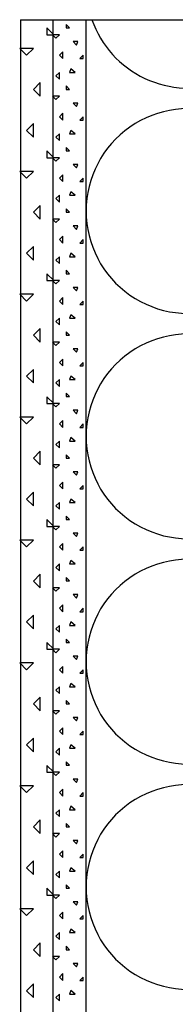
# Model space of a CAD drawing. Extents: x 1 to 1.182, y 1 to 1.271.
# Drawn here: x 1.106 to 1.109, y 1.197 to 1.221 of the extents above; entities that cross this region are included whole.
import ezdxf

# ---------------------------------------------------------------- set-up
doc = ezdxf.new("R2010")
doc.units = 0
doc.header["$LTSCALE"] = 0.25
doc.header["$MEASUREMENT"] = 0
doc.linetypes.add('GROB_GESTRICHELT', pattern=[1, 0.5, -0.5])
for name, color, linetype in [('ACHSE', 7, 'CONTINUOUS'), ('DHPSystem', 7, 'CONTINUOUS'), ('DLIN', 7, 'CONTINUOUS'), ('FLLUNG', 7, 'CONTINUOUS')]:
    doc.layers.add(name, color=color, linetype=linetype)

# ---------------------------------------------------------------- blocks, each defined once
blk = doc.blocks.new('*HATCH455')
at = {"layer": 'FLLUNG', "color": 7, "linetype": 'Continuous'}
for p, q in [((1.106781, 1.220792), (1.106697, 1.220874999999999)), ((1.106697, 1.220874999999999), (1.106697, 1.220792)), ((1.106697, 1.220792), (1.106781, 1.220792)), ((1.106363999999999, 1.220625), (1.106446999999999, 1.220542)), ((1.106530999999999, 1.220625), (1.106363999999999, 1.220625)), ((1.106446999999999, 1.220542), (1.106530999999999, 1.220625)), ((1.106863999999999, 1.220458), (1.106946999999999, 1.220374999999999)), ((1.106980999999999, 1.220458), (1.106863999999999, 1.220458)), ((1.106946999999999, 1.220374999999999), (1.106980999999999, 1.220458)), ((1.106613999999999, 1.220207999999999), (1.106530999999999, 1.220124999999999)), ((1.106530999999999, 1.220124999999999), (1.106613999999999, 1.220042)), ((1.106613999999999, 1.220042), (1.106613999999999, 1.220207999999999)), ((1.107113999999999, 1.220124999999999), (1.107030999999999, 1.220042)), ((1.107030999999999, 1.220042), (1.107113999999999, 1.220042)), ((1.107113999999999, 1.220042), (1.107113999999999, 1.220124999999999)), ((1.106813999999999, 1.219791999999999), (1.106781, 1.219708)), ((1.106913999999999, 1.219708), (1.106813999999999, 1.219791999999999)), ((1.106530999999999, 1.219708), (1.106446999999999, 1.219624999999999)), ((1.106446999999999, 1.219624999999999), (1.106530999999999, 1.219541999999999)), ((1.106530999999999, 1.219541999999999), (1.106530999999999, 1.219708)), ((1.106781, 1.219708), (1.106913999999999, 1.219708)), ((1.106781, 1.219292), (1.106697, 1.219375)), ((1.106697, 1.219375), (1.106697, 1.219292)), ((1.106697, 1.219292), (1.106781, 1.219292)), ((1.106363999999999, 1.219125), (1.106446999999999, 1.219041999999999)), ((1.106530999999999, 1.219125), (1.106363999999999, 1.219125)), ((1.106446999999999, 1.219041999999999), (1.106530999999999, 1.219125)), ((1.106863999999999, 1.218957999999999), (1.106946999999999, 1.218874999999999)), ((1.106980999999999, 1.218957999999999), (1.106863999999999, 1.218957999999999)), ((1.106946999999999, 1.218874999999999), (1.106980999999999, 1.218957999999999)), ((1.106613999999999, 1.218707999999999), (1.106530999999999, 1.218625)), ((1.106530999999999, 1.218625), (1.106613999999999, 1.218542)), ((1.106613999999999, 1.218542), (1.106613999999999, 1.218707999999999)), ((1.107113999999999, 1.218625), (1.107030999999999, 1.218542)), ((1.107113999999999, 1.218542), (1.107113999999999, 1.218625)), ((1.107030999999999, 1.218542), (1.107113999999999, 1.218542)), ((1.106530999999999, 1.218207999999999), (1.106446999999999, 1.218124999999999)), ((1.106446999999999, 1.218124999999999), (1.106530999999999, 1.218042)), ((1.106530999999999, 1.218042), (1.106530999999999, 1.218207999999999)), ((1.106813999999999, 1.218291999999999), (1.106781, 1.218207999999999)), ((1.106781, 1.218207999999999), (1.106913999999999, 1.218207999999999)), ((1.106913999999999, 1.218207999999999), (1.106813999999999, 1.218291999999999)), ((1.106781, 1.217791999999999), (1.106697, 1.217875)), ((1.106697, 1.217875), (1.106697, 1.217791999999999)), ((1.106363999999999, 1.217624999999999), (1.106446999999999, 1.217541999999999)), ((1.106530999999999, 1.217624999999999), (1.106363999999999, 1.217624999999999)), ((1.106446999999999, 1.217541999999999), (1.106530999999999, 1.217624999999999)), ((1.106697, 1.217791999999999), (1.106781, 1.217791999999999)), ((1.106863999999999, 1.217457999999999), (1.106946999999999, 1.217375)), ((1.106980999999999, 1.217457999999999), (1.106863999999999, 1.217457999999999)), ((1.106946999999999, 1.217375), (1.106980999999999, 1.217457999999999)), ((1.106613999999999, 1.217208), (1.106530999999999, 1.217125)), ((1.106530999999999, 1.217125), (1.106613999999999, 1.217041999999999)), ((1.106613999999999, 1.217041999999999), (1.106613999999999, 1.217208)), ((1.107113999999999, 1.217125), (1.107030999999999, 1.217041999999999)), ((1.107113999999999, 1.217041999999999), (1.107113999999999, 1.217125)), ((1.107030999999999, 1.217041999999999), (1.107113999999999, 1.217041999999999)), ((1.106530999999999, 1.216707999999999), (1.106446999999999, 1.216625)), ((1.106530999999999, 1.216542), (1.106530999999999, 1.216707999999999)), ((1.106813999999999, 1.216792), (1.106781, 1.216707999999999)), ((1.106781, 1.216707999999999), (1.106913999999999, 1.216707999999999)), ((1.106913999999999, 1.216707999999999), (1.106813999999999, 1.216792)), ((1.106446999999999, 1.216625), (1.106530999999999, 1.216542)), ((1.106781, 1.216291999999999), (1.106697, 1.216374999999999)), ((1.106697, 1.216374999999999), (1.106697, 1.216291999999999)), ((1.106697, 1.216291999999999), (1.106781, 1.216291999999999)), ((1.106363999999999, 1.216124999999999), (1.106446999999999, 1.216042)), ((1.106530999999999, 1.216124999999999), (1.106363999999999, 1.216124999999999)), ((1.106446999999999, 1.216042), (1.106530999999999, 1.216124999999999)), ((1.106863999999999, 1.215958), (1.106946999999999, 1.215875)), ((1.106980999999999, 1.215958), (1.106863999999999, 1.215958)), ((1.106946999999999, 1.215875), (1.106980999999999, 1.215958)), ((1.106613999999999, 1.215708), (1.106530999999999, 1.215624999999999)), ((1.106613999999999, 1.215541999999999), (1.106613999999999, 1.215708)), ((1.106530999999999, 1.215624999999999), (1.106613999999999, 1.215541999999999)), ((1.107113999999999, 1.215624999999999), (1.107030999999999, 1.215541999999999)), ((1.107030999999999, 1.215541999999999), (1.107113999999999, 1.215541999999999)), ((1.107113999999999, 1.215541999999999), (1.107113999999999, 1.215624999999999)), ((1.106530999999999, 1.215208), (1.106446999999999, 1.215125)), ((1.106530999999999, 1.215041999999999), (1.106530999999999, 1.215208)), ((1.106813999999999, 1.215292), (1.106781, 1.215208)), ((1.106781, 1.215208), (1.106913999999999, 1.215208)), ((1.106913999999999, 1.215208), (1.106813999999999, 1.215292)), ((1.106446999999999, 1.215125), (1.106530999999999, 1.215041999999999)), ((1.106781, 1.214792), (1.106697, 1.214874999999999)), ((1.106697, 1.214874999999999), (1.106697, 1.214792)), ((1.106697, 1.214792), (1.106781, 1.214792)), ((1.106363999999999, 1.214625), (1.106446999999999, 1.214542)), ((1.106530999999999, 1.214625), (1.106363999999999, 1.214625)), ((1.106446999999999, 1.214542), (1.106530999999999, 1.214625)), ((1.106863999999999, 1.214458), (1.106946999999999, 1.214374999999999)), ((1.106980999999999, 1.214458), (1.106863999999999, 1.214458)), ((1.106946999999999, 1.214374999999999), (1.106980999999999, 1.214458)), ((1.106613999999999, 1.214207999999999), (1.106530999999999, 1.214124999999999)), ((1.106530999999999, 1.214124999999999), (1.106613999999999, 1.214042)), ((1.106613999999999, 1.214042), (1.106613999999999, 1.214207999999999)), ((1.107113999999999, 1.214124999999999), (1.107030999999999, 1.214042)), ((1.107030999999999, 1.214042), (1.107113999999999, 1.214042)), ((1.107113999999999, 1.214042), (1.107113999999999, 1.214124999999999)), ((1.106813999999999, 1.213791999999999), (1.106781, 1.213708)), ((1.106913999999999, 1.213708), (1.106813999999999, 1.213791999999999)), ((1.106530999999999, 1.213708), (1.106446999999999, 1.213624999999999)), ((1.106446999999999, 1.213624999999999), (1.106530999999999, 1.213541999999999)), ((1.106530999999999, 1.213541999999999), (1.106530999999999, 1.213708)), ((1.106781, 1.213708), (1.106913999999999, 1.213708)), ((1.106781, 1.213292), (1.106697, 1.213375)), ((1.106697, 1.213375), (1.106697, 1.213292)), ((1.106697, 1.213292), (1.106781, 1.213292)), ((1.106363999999999, 1.213125), (1.106446999999999, 1.213041999999999)), ((1.106530999999999, 1.213125), (1.106363999999999, 1.213125)), ((1.106446999999999, 1.213041999999999), (1.106530999999999, 1.213125)), ((1.106863999999999, 1.212957999999999), (1.106946999999999, 1.212874999999999)), ((1.106980999999999, 1.212957999999999), (1.106863999999999, 1.212957999999999)), ((1.106946999999999, 1.212874999999999), (1.106980999999999, 1.212957999999999)), ((1.106613999999999, 1.212707999999999), (1.106530999999999, 1.212625)), ((1.106530999999999, 1.212625), (1.106613999999999, 1.212542)), ((1.106613999999999, 1.212542), (1.106613999999999, 1.212707999999999)), ((1.107113999999999, 1.212625), (1.107030999999999, 1.212542)), ((1.107030999999999, 1.212542), (1.107113999999999, 1.212542)), ((1.107113999999999, 1.212542), (1.107113999999999, 1.212625)), ((1.106530999999999, 1.212207999999999), (1.106446999999999, 1.212124999999999)), ((1.106446999999999, 1.212124999999999), (1.106530999999999, 1.212042)), ((1.106530999999999, 1.212042), (1.106530999999999, 1.212207999999999)), ((1.106813999999999, 1.212291999999999), (1.106781, 1.212207999999999)), ((1.106781, 1.212207999999999), (1.106913999999999, 1.212207999999999)), ((1.106913999999999, 1.212207999999999), (1.106813999999999, 1.212291999999999)), ((1.106781, 1.211791999999999), (1.106697, 1.211875)), ((1.106697, 1.211875), (1.106697, 1.211791999999999)), ((1.106363999999999, 1.211624999999999), (1.106446999999999, 1.211541999999999)), ((1.106530999999999, 1.211624999999999), (1.106363999999999, 1.211624999999999)), ((1.106446999999999, 1.211541999999999), (1.106530999999999, 1.211624999999999)), ((1.106697, 1.211791999999999), (1.106781, 1.211791999999999)), ((1.106863999999999, 1.211457999999999), (1.106946999999999, 1.211375)), ((1.106980999999999, 1.211457999999999), (1.106863999999999, 1.211457999999999)), ((1.106946999999999, 1.211375), (1.106980999999999, 1.211457999999999)), ((1.106613999999999, 1.211208), (1.106530999999999, 1.211125)), ((1.106530999999999, 1.211125), (1.106613999999999, 1.211041999999999)), ((1.106613999999999, 1.211041999999999), (1.106613999999999, 1.211208)), ((1.107113999999999, 1.211125), (1.107030999999999, 1.211041999999999)), ((1.107113999999999, 1.211041999999999), (1.107113999999999, 1.211125)), ((1.107030999999999, 1.211041999999999), (1.107113999999999, 1.211041999999999)), ((1.106530999999999, 1.210707999999999), (1.106446999999999, 1.210625)), ((1.106446999999999, 1.210625), (1.106530999999999, 1.210542)), ((1.106530999999999, 1.210542), (1.106530999999999, 1.210707999999999)), ((1.106813999999999, 1.210792), (1.106781, 1.210707999999999)), ((1.106781, 1.210707999999999), (1.106913999999999, 1.210707999999999)), ((1.106913999999999, 1.210707999999999), (1.106813999999999, 1.210792)), ((1.106781, 1.210291999999999), (1.106697, 1.210374999999999)), ((1.106697, 1.210374999999999), (1.106697, 1.210291999999999)), ((1.106697, 1.210291999999999), (1.106781, 1.210291999999999)), ((1.106363999999999, 1.210124999999999), (1.106446999999999, 1.210042)), ((1.106530999999999, 1.210124999999999), (1.106363999999999, 1.210124999999999)), ((1.106446999999999, 1.210042), (1.106530999999999, 1.210124999999999)), ((1.106863999999999, 1.209958), (1.106946999999999, 1.209875)), ((1.106980999999999, 1.209958), (1.106863999999999, 1.209958)), ((1.106946999999999, 1.209875), (1.106980999999999, 1.209958)), ((1.106613999999999, 1.209708), (1.106530999999999, 1.209624999999999)), ((1.106613999999999, 1.209542), (1.106613999999999, 1.209708)), ((1.106530999999999, 1.209624999999999), (1.106613999999999, 1.209542)), ((1.107113999999999, 1.209624999999999), (1.107030999999999, 1.209542)), ((1.107030999999999, 1.209542), (1.107113999999999, 1.209542)), ((1.107113999999999, 1.209542), (1.107113999999999, 1.209624999999999)), ((1.106530999999999, 1.209208), (1.106446999999999, 1.209125)), ((1.106530999999999, 1.209041999999999), (1.106530999999999, 1.209208)), ((1.106813999999999, 1.209292), (1.106781, 1.209208)), ((1.106781, 1.209208), (1.106913999999999, 1.209208)), ((1.106913999999999, 1.209208), (1.106813999999999, 1.209292)), ((1.106446999999999, 1.209125), (1.106530999999999, 1.209041999999999)), ((1.106781, 1.208792), (1.106697, 1.208874999999999)), ((1.106697, 1.208874999999999), (1.106697, 1.208792)), ((1.106697, 1.208792), (1.106781, 1.208792)), ((1.106363999999999, 1.208625), (1.106446999999999, 1.208542)), ((1.106530999999999, 1.208625), (1.106363999999999, 1.208625)), ((1.106446999999999, 1.208542), (1.106530999999999, 1.208625)), ((1.106863999999999, 1.208458), (1.106946999999999, 1.208374999999999)), ((1.106980999999999, 1.208458), (1.106863999999999, 1.208458)), ((1.106946999999999, 1.208374999999999), (1.106980999999999, 1.208458)), ((1.106613999999999, 1.208207999999999), (1.106530999999999, 1.208124999999999)), ((1.106530999999999, 1.208124999999999), (1.106613999999999, 1.208042)), ((1.106613999999999, 1.208042), (1.106613999999999, 1.208207999999999)), ((1.107113999999999, 1.208124999999999), (1.107030999999999, 1.208042)), ((1.107030999999999, 1.208042), (1.107113999999999, 1.208042)), ((1.107113999999999, 1.208042), (1.107113999999999, 1.208124999999999)), ((1.106813999999999, 1.207791999999999), (1.106781, 1.207708)), ((1.106913999999999, 1.207708), (1.106813999999999, 1.207791999999999)), ((1.106530999999999, 1.207708), (1.106446999999999, 1.207624999999999)), ((1.106446999999999, 1.207624999999999), (1.106530999999999, 1.207542)), ((1.106530999999999, 1.207542), (1.106530999999999, 1.207708)), ((1.106781, 1.207708), (1.106913999999999, 1.207708)), ((1.106781, 1.207292), (1.106697, 1.207375)), ((1.106697, 1.207375), (1.106697, 1.207292)), ((1.106697, 1.207292), (1.106781, 1.207292)), ((1.106363999999999, 1.207125), (1.106446999999999, 1.207041999999999)), ((1.106530999999999, 1.207125), (1.106363999999999, 1.207125)), ((1.106446999999999, 1.207041999999999), (1.106530999999999, 1.207125)), ((1.106863999999999, 1.206957999999999), (1.106946999999999, 1.206874999999999)), ((1.106980999999999, 1.206957999999999), (1.106863999999999, 1.206957999999999)), ((1.106946999999999, 1.206874999999999), (1.106980999999999, 1.206957999999999)), ((1.106613999999999, 1.206707999999999), (1.106530999999999, 1.206625)), ((1.106530999999999, 1.206625), (1.106613999999999, 1.206542)), ((1.106613999999999, 1.206542), (1.106613999999999, 1.206707999999999)), ((1.107113999999999, 1.206625), (1.107030999999999, 1.206542)), ((1.107030999999999, 1.206542), (1.107113999999999, 1.206542)), ((1.107113999999999, 1.206542), (1.107113999999999, 1.206625)), ((1.106813999999999, 1.206291999999999), (1.106781, 1.206207999999999)), ((1.106913999999999, 1.206207999999999), (1.106813999999999, 1.206291999999999)), ((1.106530999999999, 1.206207999999999), (1.106446999999999, 1.206124999999999)), ((1.106446999999999, 1.206124999999999), (1.106530999999999, 1.206042)), ((1.106530999999999, 1.206042), (1.106530999999999, 1.206207999999999)), ((1.106781, 1.206207999999999), (1.106913999999999, 1.206207999999999)), ((1.106781, 1.205791999999999), (1.106697, 1.205875)), ((1.106697, 1.205875), (1.106697, 1.205791999999999)), ((1.106363999999999, 1.205624999999999), (1.106446999999999, 1.205542)), ((1.106530999999999, 1.205624999999999), (1.106363999999999, 1.205624999999999)), ((1.106446999999999, 1.205542), (1.106530999999999, 1.205624999999999)), ((1.106697, 1.205791999999999), (1.106781, 1.205791999999999)), ((1.106863999999999, 1.205457999999999), (1.106946999999999, 1.205375)), ((1.106980999999999, 1.205457999999999), (1.106863999999999, 1.205457999999999)), ((1.106946999999999, 1.205375), (1.106980999999999, 1.205457999999999)), ((1.106613999999999, 1.205208), (1.106530999999999, 1.205125)), ((1.106530999999999, 1.205125), (1.106613999999999, 1.205041999999999)), ((1.106613999999999, 1.205041999999999), (1.106613999999999, 1.205208)), ((1.107113999999999, 1.205125), (1.107030999999999, 1.205041999999999)), ((1.107113999999999, 1.205041999999999), (1.107113999999999, 1.205125)), ((1.107030999999999, 1.205041999999999), (1.107113999999999, 1.205041999999999)), ((1.106530999999999, 1.204707999999999), (1.106446999999999, 1.204625)), ((1.106446999999999, 1.204625), (1.106530999999999, 1.204542)), ((1.106530999999999, 1.204542), (1.106530999999999, 1.204707999999999)), ((1.106813999999999, 1.204792), (1.106781, 1.204707999999999)), ((1.106781, 1.204707999999999), (1.106913999999999, 1.204707999999999)), ((1.106913999999999, 1.204707999999999), (1.106813999999999, 1.204792)), ((1.106781, 1.204291999999999), (1.106697, 1.204374999999999)), ((1.106697, 1.204374999999999), (1.106697, 1.204291999999999)), ((1.106697, 1.204291999999999), (1.106781, 1.204291999999999)), ((1.106363999999999, 1.204124999999999), (1.106446999999999, 1.204042)), ((1.106530999999999, 1.204124999999999), (1.106363999999999, 1.204124999999999)), ((1.106446999999999, 1.204042), (1.106530999999999, 1.204124999999999)), ((1.106863999999999, 1.203958), (1.106946999999999, 1.203875)), ((1.106980999999999, 1.203958), (1.106863999999999, 1.203958)), ((1.106946999999999, 1.203875), (1.106980999999999, 1.203958)), ((1.106613999999999, 1.203708), (1.106530999999999, 1.203624999999999)), ((1.106613999999999, 1.203542), (1.106613999999999, 1.203708)), ((1.106530999999999, 1.203624999999999), (1.106613999999999, 1.203542)), ((1.107113999999999, 1.203624999999999), (1.107030999999999, 1.203542)), ((1.107030999999999, 1.203542), (1.107113999999999, 1.203542)), ((1.107113999999999, 1.203542), (1.107113999999999, 1.203624999999999)), ((1.106530999999999, 1.203208), (1.106446999999999, 1.203125)), ((1.106530999999999, 1.203041999999999), (1.106530999999999, 1.203208)), ((1.106813999999999, 1.203292), (1.106781, 1.203208)), ((1.106781, 1.203208), (1.106913999999999, 1.203208)), ((1.106913999999999, 1.203208), (1.106813999999999, 1.203292)), ((1.106446999999999, 1.203125), (1.106530999999999, 1.203041999999999)), ((1.106781, 1.202792), (1.106697, 1.202874999999999)), ((1.106697, 1.202874999999999), (1.106697, 1.202792)), ((1.106697, 1.202792), (1.106781, 1.202792)), ((1.106363999999999, 1.202625), (1.106446999999999, 1.202541999999999)), ((1.106530999999999, 1.202625), (1.106363999999999, 1.202625)), ((1.106446999999999, 1.202541999999999), (1.106530999999999, 1.202625)), ((1.106863999999999, 1.202458), (1.106946999999999, 1.202374999999999)), ((1.106980999999999, 1.202458), (1.106863999999999, 1.202458)), ((1.106946999999999, 1.202374999999999), (1.106980999999999, 1.202458)), ((1.106613999999999, 1.202207999999999), (1.106530999999999, 1.202125)), ((1.106613999999999, 1.202042), (1.106613999999999, 1.202207999999999)), ((1.106530999999999, 1.202125), (1.106613999999999, 1.202042)), ((1.107113999999999, 1.202125), (1.107030999999999, 1.202042)), ((1.107030999999999, 1.202042), (1.107113999999999, 1.202042)), ((1.107113999999999, 1.202042), (1.107113999999999, 1.202125)), ((1.106813999999999, 1.201791999999999), (1.106781, 1.201707999999999)), ((1.106913999999999, 1.201707999999999), (1.106813999999999, 1.201791999999999)), ((1.106530999999999, 1.201707999999999), (1.106446999999999, 1.201624999999999)), ((1.106446999999999, 1.201624999999999), (1.106530999999999, 1.201542)), ((1.106530999999999, 1.201542), (1.106530999999999, 1.201707999999999)), ((1.106781, 1.201707999999999), (1.106913999999999, 1.201707999999999)), ((1.106781, 1.201292), (1.106697, 1.201375)), ((1.106697, 1.201375), (1.106697, 1.201292)), ((1.106697, 1.201292), (1.106781, 1.201292)), ((1.106363999999999, 1.201124999999999), (1.106446999999999, 1.201041999999999)), ((1.106530999999999, 1.201124999999999), (1.106363999999999, 1.201124999999999)), ((1.106446999999999, 1.201041999999999), (1.106530999999999, 1.201124999999999)), ((1.106863999999999, 1.200957999999999), (1.106946999999999, 1.200874999999999)), ((1.106980999999999, 1.200957999999999), (1.106863999999999, 1.200957999999999)), ((1.106946999999999, 1.200874999999999), (1.106980999999999, 1.200957999999999)), ((1.106613999999999, 1.200707999999999), (1.106530999999999, 1.200625)), ((1.106530999999999, 1.200625), (1.106613999999999, 1.200541999999999)), ((1.106613999999999, 1.200541999999999), (1.106613999999999, 1.200707999999999)), ((1.107113999999999, 1.200625), (1.107030999999999, 1.200541999999999)), ((1.107030999999999, 1.200541999999999), (1.107113999999999, 1.200541999999999)), ((1.107113999999999, 1.200541999999999), (1.107113999999999, 1.200625)), ((1.106813999999999, 1.200291999999999), (1.106781, 1.200207999999999)), ((1.106913999999999, 1.200207999999999), (1.106813999999999, 1.200291999999999)), ((1.106530999999999, 1.200207999999999), (1.106446999999999, 1.200125)), ((1.106446999999999, 1.200125), (1.106530999999999, 1.200042)), ((1.106530999999999, 1.200042), (1.106530999999999, 1.200207999999999)), ((1.106781, 1.200207999999999), (1.106913999999999, 1.200207999999999)), ((1.106781, 1.199791999999999), (1.106697, 1.199875)), ((1.106697, 1.199875), (1.106697, 1.199791999999999)), ((1.106363999999999, 1.199624999999999), (1.106446999999999, 1.199542)), ((1.106530999999999, 1.199624999999999), (1.106363999999999, 1.199624999999999)), ((1.106446999999999, 1.199542), (1.106530999999999, 1.199624999999999)), ((1.106697, 1.199791999999999), (1.106781, 1.199791999999999)), ((1.106863999999999, 1.199457999999999), (1.106946999999999, 1.199375)), ((1.106980999999999, 1.199457999999999), (1.106863999999999, 1.199457999999999)), ((1.106946999999999, 1.199375), (1.106980999999999, 1.199457999999999)), ((1.106613999999999, 1.199208), (1.106530999999999, 1.199124999999999)), ((1.106530999999999, 1.199124999999999), (1.106613999999999, 1.199041999999999)), ((1.106613999999999, 1.199041999999999), (1.106613999999999, 1.199208)), ((1.107113999999999, 1.199124999999999), (1.107030999999999, 1.199041999999999)), ((1.107113999999999, 1.199041999999999), (1.107113999999999, 1.199124999999999)), ((1.107030999999999, 1.199041999999999), (1.107113999999999, 1.199041999999999)), ((1.106530999999999, 1.198707999999999), (1.106446999999999, 1.198625)), ((1.106446999999999, 1.198625), (1.106530999999999, 1.198541999999999)), ((1.106530999999999, 1.198541999999999), (1.106530999999999, 1.198707999999999)), ((1.106813999999999, 1.198792), (1.106781, 1.198707999999999)), ((1.106781, 1.198707999999999), (1.106913999999999, 1.198707999999999)), ((1.106913999999999, 1.198707999999999), (1.106813999999999, 1.198792)), ((1.106781, 1.198291999999999), (1.106697, 1.198374999999999)), ((1.106697, 1.198374999999999), (1.106697, 1.198291999999999)), ((1.106363999999999, 1.198125), (1.106446999999999, 1.198042)), ((1.106530999999999, 1.198125), (1.106363999999999, 1.198125)), ((1.106446999999999, 1.198042), (1.106530999999999, 1.198125)), ((1.106697, 1.198291999999999), (1.106781, 1.198291999999999)), ((1.106863999999999, 1.197958), (1.106946999999999, 1.197875)), ((1.106980999999999, 1.197958), (1.106863999999999, 1.197958)), ((1.106946999999999, 1.197875), (1.106980999999999, 1.197958)), ((1.106613999999999, 1.197707999999999), (1.106530999999999, 1.197624999999999)), ((1.106613999999999, 1.197542), (1.106613999999999, 1.197707999999999)), ((1.106530999999999, 1.197624999999999), (1.106613999999999, 1.197542)), ((1.107113999999999, 1.197624999999999), (1.107030999999999, 1.197542)), ((1.107030999999999, 1.197542), (1.107113999999999, 1.197542)), ((1.107113999999999, 1.197542), (1.107113999999999, 1.197624999999999)), ((1.106530999999999, 1.197208), (1.106446999999999, 1.197124999999999)), ((1.106530999999999, 1.197041999999999), (1.106530999999999, 1.197208)), ((1.106813999999999, 1.197292), (1.106781, 1.197208)), ((1.106781, 1.197208), (1.106913999999999, 1.197208)), ((1.106913999999999, 1.197208), (1.106813999999999, 1.197292)), ((1.106446999999999, 1.197124999999999), (1.106530999999999, 1.197041999999999))]:
    blk.add_line(p, q, dxfattribs=at)
blk = doc.blocks.new('*HATCH677')
at = {"layer": 'FLLUNG', "color": 7, "linetype": 'Continuous'}
for p, q in [((1.106395, 1.220625), (1.106227999999999, 1.220790999999999)), ((1.106227999999999, 1.220790999999999), (1.106227999999999, 1.220625)), ((1.106227999999999, 1.220625), (1.106395, 1.220625)), ((1.105562, 1.220291), (1.105728, 1.220124999999999)), ((1.105895, 1.220291), (1.105562, 1.220291)), ((1.105728, 1.220124999999999), (1.105895, 1.220291)), ((1.106062, 1.219457999999999), (1.105895, 1.219290999999999)), ((1.105895, 1.219290999999999), (1.106062, 1.219125)), ((1.106062, 1.219125), (1.106062, 1.219457999999999)), ((1.105895, 1.218458), (1.105728, 1.218291)), ((1.105895, 1.218124999999999), (1.105895, 1.218458)), ((1.105728, 1.218291), (1.105895, 1.218124999999999)), ((1.106395, 1.217624999999999), (1.106227999999999, 1.217791)), ((1.106227999999999, 1.217791), (1.106227999999999, 1.217624999999999)), ((1.106227999999999, 1.217624999999999), (1.106395, 1.217624999999999)), ((1.105562, 1.217290999999999), (1.105728, 1.217125)), ((1.105895, 1.217290999999999), (1.105562, 1.217290999999999)), ((1.105728, 1.217125), (1.105895, 1.217290999999999)), ((1.106062, 1.216458), (1.105895, 1.216291)), ((1.106062, 1.216124999999999), (1.106062, 1.216458)), ((1.105895, 1.216291), (1.106062, 1.216124999999999)), ((1.105895, 1.215457999999999), (1.105728, 1.215290999999999)), ((1.105895, 1.215125), (1.105895, 1.215457999999999)), ((1.105728, 1.215290999999999), (1.105895, 1.215125)), ((1.106395, 1.214625), (1.106227999999999, 1.214790999999999)), ((1.106227999999999, 1.214790999999999), (1.106227999999999, 1.214625)), ((1.106227999999999, 1.214625), (1.106395, 1.214625)), ((1.105562, 1.214291), (1.105728, 1.214124999999999)), ((1.105895, 1.214291), (1.105562, 1.214291)), ((1.105728, 1.214124999999999), (1.105895, 1.214291)), ((1.106062, 1.213457999999999), (1.105895, 1.213290999999999)), ((1.105895, 1.213290999999999), (1.106062, 1.213125)), ((1.106062, 1.213125), (1.106062, 1.213457999999999)), ((1.105895, 1.212458), (1.105728, 1.212291)), ((1.105895, 1.212124999999999), (1.105895, 1.212458)), ((1.105728, 1.212291), (1.105895, 1.212124999999999)), ((1.106395, 1.211624999999999), (1.106227999999999, 1.211791)), ((1.106227999999999, 1.211791), (1.106227999999999, 1.211624999999999)), ((1.106227999999999, 1.211624999999999), (1.106395, 1.211624999999999)), ((1.105562, 1.211290999999999), (1.105728, 1.211125)), ((1.105895, 1.211290999999999), (1.105562, 1.211290999999999)), ((1.105728, 1.211125), (1.105895, 1.211290999999999)), ((1.106062, 1.210458), (1.105895, 1.210291)), ((1.106062, 1.210124999999999), (1.106062, 1.210458)), ((1.105895, 1.210291), (1.106062, 1.210124999999999)), ((1.105895, 1.209457999999999), (1.105728, 1.209290999999999)), ((1.105895, 1.209125), (1.105895, 1.209457999999999)), ((1.105728, 1.209290999999999), (1.105895, 1.209125)), ((1.106395, 1.208625), (1.106227999999999, 1.208790999999999)), ((1.106227999999999, 1.208790999999999), (1.106227999999999, 1.208625)), ((1.106227999999999, 1.208625), (1.106395, 1.208625)), ((1.105562, 1.208291), (1.105728, 1.208124999999999)), ((1.105895, 1.208291), (1.105562, 1.208291)), ((1.105728, 1.208124999999999), (1.105895, 1.208291)), ((1.106062, 1.207457999999999), (1.105895, 1.207290999999999)), ((1.105895, 1.207290999999999), (1.106062, 1.207125)), ((1.106062, 1.207125), (1.106062, 1.207457999999999)), ((1.105895, 1.206458), (1.105728, 1.206291)), ((1.105895, 1.206124999999999), (1.105895, 1.206458)), ((1.105728, 1.206291), (1.105895, 1.206124999999999)), ((1.106395, 1.205624999999999), (1.106227999999999, 1.205791)), ((1.106227999999999, 1.205791), (1.106227999999999, 1.205624999999999)), ((1.106227999999999, 1.205624999999999), (1.106395, 1.205624999999999)), ((1.105562, 1.205290999999999), (1.105728, 1.205125)), ((1.105895, 1.205290999999999), (1.105562, 1.205290999999999)), ((1.105728, 1.205125), (1.105895, 1.205290999999999)), ((1.106062, 1.204458), (1.105895, 1.204291)), ((1.106062, 1.204124999999999), (1.106062, 1.204458)), ((1.105895, 1.204291), (1.106062, 1.204124999999999)), ((1.105895, 1.203457999999999), (1.105728, 1.203290999999999)), ((1.105895, 1.203125), (1.105895, 1.203457999999999)), ((1.105728, 1.203290999999999), (1.105895, 1.203125)), ((1.106395, 1.202625), (1.106227999999999, 1.202790999999999)), ((1.106227999999999, 1.202790999999999), (1.106227999999999, 1.202625)), ((1.106227999999999, 1.202625), (1.106395, 1.202625)), ((1.105562, 1.202290999999999), (1.105728, 1.202125)), ((1.105895, 1.202290999999999), (1.105562, 1.202290999999999)), ((1.105728, 1.202125), (1.105895, 1.202290999999999)), ((1.106062, 1.201457999999999), (1.105895, 1.201290999999999)), ((1.105895, 1.201290999999999), (1.106062, 1.201124999999999)), ((1.106062, 1.201124999999999), (1.106062, 1.201457999999999)), ((1.105895, 1.200458), (1.105728, 1.200290999999999)), ((1.105728, 1.200290999999999), (1.105895, 1.200125)), ((1.105895, 1.200125), (1.105895, 1.200458)), ((1.106395, 1.199624999999999), (1.106227999999999, 1.199791)), ((1.106227999999999, 1.199791), (1.106227999999999, 1.199624999999999)), ((1.106227999999999, 1.199624999999999), (1.106395, 1.199624999999999)), ((1.105562, 1.199290999999999), (1.105728, 1.199124999999999)), ((1.105895, 1.199290999999999), (1.105562, 1.199290999999999)), ((1.105728, 1.199124999999999), (1.105895, 1.199290999999999)), ((1.106062, 1.198458), (1.105895, 1.198291)), ((1.106062, 1.198125), (1.106062, 1.198458)), ((1.105895, 1.198291), (1.106062, 1.198125)), ((1.105895, 1.197457999999999), (1.105728, 1.197290999999999)), ((1.105895, 1.197124999999999), (1.105895, 1.197457999999999)), ((1.105728, 1.197290999999999), (1.105895, 1.197124999999999))]:
    blk.add_line(p, q, dxfattribs=at)
blk = doc.blocks.new('*HATCH111212')
at = {"layer": 'FLLUNG', "color": 7}
for centre, start, end in [((1.109682, 1.221821999999999), 199.375635, 290.213926), ((1.109682, 1.216321999999999), 69.78607399999999, 179.999532), ((1.109682, 1.216321999999999), 179.999532, 290.213926), ((1.109682, 1.210821999999999), 69.78607399999999, 179.999532), ((1.109682, 1.210821999999999), 179.999532, 290.213926), ((1.109682, 1.205322), 69.78607399999999, 179.999532), ((1.109682, 1.205322), 179.999532, 290.213926), ((1.109682, 1.199821999999999), 69.78607399999999, 179.999532), ((1.109682, 1.199821999999999), 179.999532, 290.213926)]:
    blk.add_arc(centre, 0.0025, start, end, dxfattribs=at)

msp = doc.modelspace()

# ---------------------------------------------------------------- linework, layer by layer
at = {"layer": 'ACHSE', "color": 7, "linetype": 'Continuous'}
msp.add_line((1.105582, 1.220992), (1.164681999999999, 1.220992), dxfattribs=at)
at = {"layer": 'DLIN', "color": 7, "linetype": 'Continuous'}
for p, q in [((1.105582, 1.220992999999999), (1.105580999999999, 1.147572)), ((1.107180999999999, 1.147572), (1.107181999999999, 1.220992999999999))]:
    msp.add_line(p, q, dxfattribs=at)
at = {"layer": 'DLIN', "color": 7, "linetype": 'GROB_GESTRICHELT'}
msp.add_line((1.106382999999999, 1.147572), (1.106382999999999, 1.220992999999999), dxfattribs=at)

# ---------------------------------------------------------------- block references
at = {"layer": 'DHPSystem', "color": 7, "linetype": 'Continuous'}
for name in ['*HATCH111212', '*HATCH677', '*HATCH455']:
    msp.add_blockref(name, (0, 0), dxfattribs=at)

doc.saveas('drawing.dxf')
